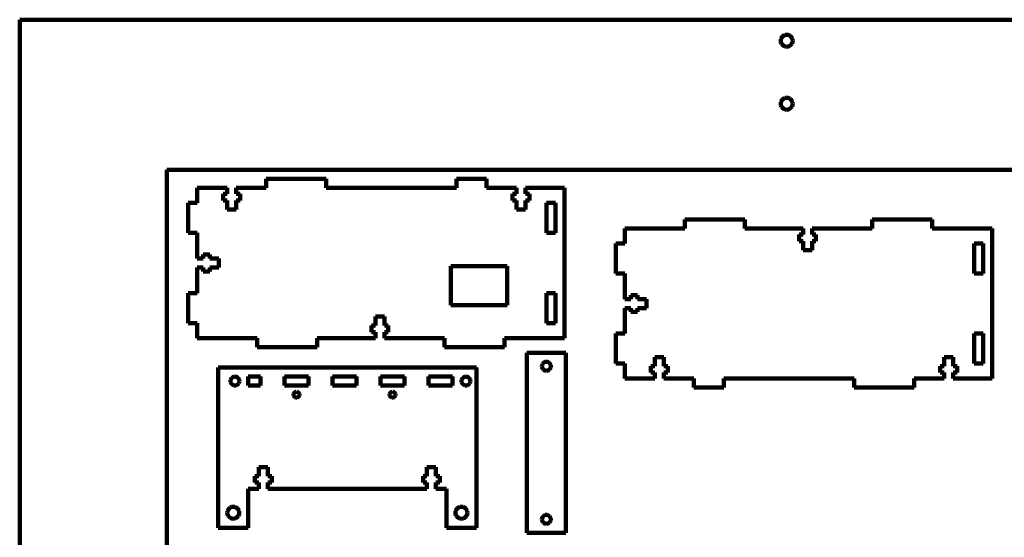
# Model space of a CAD drawing. Units: millimetres. Extents: x -1042 to 924, y -539 to 481.
# Drawn here: x -1042 to -714, y -58 to 115 of the extents above; entities that cross this region are included whole.
import ezdxf

# ---------------------------------------------------------------- set-up
doc = ezdxf.new("R2010")
doc.units = ezdxf.units.MM
doc.header["$MEASUREMENT"] = 0
doc.layers.add('Layer 1', color=7, linetype='Continuous')

msp = doc.modelspace()

# ---------------------------------------------------------------- linework, layer by layer
at = {"layer": 'Layer 1', "color": 5, "lineweight": 100}
for points in [[(-550.3692, 114.6173), (-550.3692, 114.6173), (-1042.3692, 114.6173), (-1042.3692, 114.6173)], [(-1042.3692, 114.6173), (-1042.3692, 114.6173), (-1042.3692, -235.3827), (-1042.3692, -235.3827)], [(-788.8011, 108.135), (-788.8011, 108.135), (-788.6013, 108.6173), (-788.6013, 108.6173)], [(-788.6013, 108.6173), (-788.6013, 108.6173), (-788.2834, 109.0315), (-788.2834, 109.0315)], [(-788.2834, 109.0315), (-788.2834, 109.0315), (-787.8692, 109.3494), (-787.8692, 109.3494)], [(-787.8692, 109.3494), (-787.8692, 109.3494), (-787.3868, 109.5492), (-787.3868, 109.5492)], [(-787.3868, 109.5492), (-787.3868, 109.5492), (-786.8692, 109.6173), (-786.8692, 109.6173)], [(-786.8692, 109.6173), (-786.8692, 109.6173), (-786.3516, 109.5492), (-786.3516, 109.5492)], [(-786.3516, 109.5492), (-786.3516, 109.5492), (-785.8692, 109.3494), (-785.8692, 109.3494)], [(-785.8692, 109.3494), (-785.8692, 109.3494), (-785.455, 109.0315), (-785.455, 109.0315)], [(-785.455, 109.0315), (-785.455, 109.0315), (-785.1371, 108.6173), (-785.1371, 108.6173)], [(-785.1371, 108.6173), (-785.1371, 108.6173), (-784.9373, 108.135), (-784.9373, 108.135)], [(-788.8692, 107.6173), (-788.8692, 107.6173), (-788.8011, 108.135), (-788.8011, 108.135)], [(-788.8011, 107.0997), (-788.8011, 107.0997), (-788.8692, 107.6173), (-788.8692, 107.6173)], [(-788.6013, 106.6173), (-788.6013, 106.6173), (-788.8011, 107.0997), (-788.8011, 107.0997)], [(-788.2834, 106.2031), (-788.2834, 106.2031), (-788.6013, 106.6173), (-788.6013, 106.6173)], [(-787.8692, 105.8853), (-787.8692, 105.8853), (-788.2834, 106.2031), (-788.2834, 106.2031)], [(-787.3868, 105.6855), (-787.3868, 105.6855), (-787.8692, 105.8853), (-787.8692, 105.8853)], [(-786.8692, 105.6173), (-786.8692, 105.6173), (-787.3868, 105.6855), (-787.3868, 105.6855)], [(-786.3516, 105.6855), (-786.3516, 105.6855), (-786.8692, 105.6173), (-786.8692, 105.6173)], [(-785.8692, 105.8853), (-785.8692, 105.8853), (-786.3516, 105.6855), (-786.3516, 105.6855)], [(-785.455, 106.2031), (-785.455, 106.2031), (-785.8692, 105.8853), (-785.8692, 105.8853)], [(-785.1371, 106.6173), (-785.1371, 106.6173), (-785.455, 106.2031), (-785.455, 106.2031)], [(-784.9373, 107.0997), (-784.9373, 107.0997), (-785.1371, 106.6173), (-785.1371, 106.6173)], [(-784.9373, 108.135), (-784.9373, 108.135), (-784.8692, 107.6173), (-784.8692, 107.6173)], [(-784.8692, 107.6173), (-784.8692, 107.6173), (-784.9373, 107.0997), (-784.9373, 107.0997)], [(-787.3868, 88.5492), (-787.3868, 88.5492), (-786.8692, 88.6173), (-786.8692, 88.6173)], [(-786.8692, 88.6173), (-786.8692, 88.6173), (-786.3516, 88.5492), (-786.3516, 88.5492)], [(-788.8692, 86.6173), (-788.8692, 86.6173), (-788.8011, 87.135), (-788.8011, 87.135)], [(-788.8011, 86.0997), (-788.8011, 86.0997), (-788.8692, 86.6173), (-788.8692, 86.6173)], [(-788.8011, 87.135), (-788.8011, 87.135), (-788.6013, 87.6173), (-788.6013, 87.6173)], [(-788.6013, 85.6173), (-788.6013, 85.6173), (-788.8011, 86.0997), (-788.8011, 86.0997)], [(-788.6013, 87.6173), (-788.6013, 87.6173), (-788.2834, 88.0315), (-788.2834, 88.0315)], [(-788.2834, 85.2031), (-788.2834, 85.2031), (-788.6013, 85.6173), (-788.6013, 85.6173)], [(-788.2834, 88.0315), (-788.2834, 88.0315), (-787.8692, 88.3494), (-787.8692, 88.3494)], [(-787.8692, 88.3494), (-787.8692, 88.3494), (-787.3868, 88.5492), (-787.3868, 88.5492)], [(-786.3516, 88.5492), (-786.3516, 88.5492), (-785.8692, 88.3494), (-785.8692, 88.3494)], [(-785.8692, 88.3494), (-785.8692, 88.3494), (-785.455, 88.0315), (-785.455, 88.0315)], [(-785.455, 88.0315), (-785.455, 88.0315), (-785.1371, 87.6173), (-785.1371, 87.6173)], [(-785.1371, 85.6173), (-785.1371, 85.6173), (-785.455, 85.2031), (-785.455, 85.2031)], [(-785.1371, 87.6173), (-785.1371, 87.6173), (-784.9373, 87.135), (-784.9373, 87.135)], [(-784.9373, 86.0997), (-784.9373, 86.0997), (-785.1371, 85.6173), (-785.1371, 85.6173)], [(-784.9373, 87.135), (-784.9373, 87.135), (-784.8692, 86.6173), (-784.8692, 86.6173)], [(-784.8692, 86.6173), (-784.8692, 86.6173), (-784.9373, 86.0997), (-784.9373, 86.0997)], [(-787.8692, 84.8853), (-787.8692, 84.8853), (-788.2834, 85.2031), (-788.2834, 85.2031)], [(-787.3868, 84.6855), (-787.3868, 84.6855), (-787.8692, 84.8853), (-787.8692, 84.8853)], [(-786.8692, 84.6173), (-786.8692, 84.6173), (-787.3868, 84.6855), (-787.3868, 84.6855)], [(-786.3516, 84.6855), (-786.3516, 84.6855), (-786.8692, 84.6173), (-786.8692, 84.6173)], [(-785.8692, 84.8853), (-785.8692, 84.8853), (-786.3516, 84.6855), (-786.3516, 84.6855)], [(-785.455, 85.2031), (-785.455, 85.2031), (-785.8692, 84.8853), (-785.8692, 84.8853)], [(-993.3692, -185.3827), (-993.3692, -185.3827), (-993.3692, 64.6173), (-993.3692, 64.6173)], [(-993.3692, 64.6173), (-993.3692, 64.6173), (-599.3692, 64.6173), (-599.3692, 64.6173)], [(-940.2329, 61.5511), (-940.2329, 61.5511), (-960.2329, 61.5511), (-960.2329, 61.5511)], [(-960.2329, 61.5511), (-960.2329, 61.5511), (-960.2329, 58.5511), (-960.2329, 58.5511)], [(-940.2329, 58.5511), (-940.2329, 58.5511), (-940.2329, 61.5511), (-940.2329, 61.5511)], [(-886.8829, 61.5511), (-886.8829, 61.5511), (-896.8829, 61.5511), (-896.8829, 61.5511)], [(-896.8829, 61.5511), (-896.8829, 61.5511), (-896.8829, 58.5511), (-896.8829, 58.5511)], [(-886.8829, 58.5511), (-886.8829, 58.5511), (-886.8829, 61.5511), (-886.8829, 61.5511)], [(-973.2329, 58.5511), (-973.2329, 58.5511), (-983.2329, 58.5511), (-983.2329, 58.5511)], [(-983.2329, 58.5511), (-983.2329, 58.5511), (-983.2329, 53.5511), (-983.2329, 53.5511)], [(-974.5329, 54.3511), (-974.5329, 54.3511), (-974.5329, 56.5511), (-974.5329, 56.5511)], [(-974.5329, 56.5511), (-974.5329, 56.5511), (-973.2329, 56.5511), (-973.2329, 56.5511)], [(-973.2329, 56.5511), (-973.2329, 56.5511), (-973.2329, 58.5511), (-973.2329, 58.5511)], [(-960.2329, 58.5511), (-960.2329, 58.5511), (-970.2329, 58.5511), (-970.2329, 58.5511)], [(-970.2329, 58.5511), (-970.2329, 58.5511), (-970.2329, 56.5511), (-970.2329, 56.5511)], [(-970.2329, 56.5511), (-970.2329, 56.5511), (-968.9329, 56.5511), (-968.9329, 56.5511)], [(-968.9329, 56.5511), (-968.9329, 56.5511), (-968.9329, 54.3511), (-968.9329, 54.3511)], [(-896.8829, 58.5511), (-896.8829, 58.5511), (-940.2329, 58.5511), (-940.2329, 58.5511)], [(-876.8829, 58.5511), (-876.8829, 58.5511), (-886.8829, 58.5511), (-886.8829, 58.5511)], [(-878.1829, 54.3511), (-878.1829, 54.3511), (-878.1829, 56.5511), (-878.1829, 56.5511)], [(-878.1829, 56.5511), (-878.1829, 56.5511), (-876.8829, 56.5511), (-876.8829, 56.5511)], [(-876.8829, 56.5511), (-876.8829, 56.5511), (-876.8829, 58.5511), (-876.8829, 58.5511)], [(-860.8829, 58.5511), (-860.8829, 58.5511), (-873.8829, 58.5511), (-873.8829, 58.5511)], [(-873.8829, 58.5511), (-873.8829, 58.5511), (-873.8829, 56.5511), (-873.8829, 56.5511)], [(-873.8829, 56.5511), (-873.8829, 56.5511), (-872.5829, 56.5511), (-872.5829, 56.5511)], [(-872.5829, 56.5511), (-872.5829, 56.5511), (-872.5829, 54.3511), (-872.5829, 54.3511)], [(-860.8829, 8.5511), (-860.8829, 8.5511), (-860.8829, 58.5511), (-860.8829, 58.5511)], [(-983.2329, 53.5511), (-983.2329, 53.5511), (-986.2329, 53.5511), (-986.2329, 53.5511)], [(-986.2329, 53.5511), (-986.2329, 53.5511), (-986.2329, 43.5511), (-986.2329, 43.5511)], [(-973.2329, 54.3511), (-973.2329, 54.3511), (-974.5329, 54.3511), (-974.5329, 54.3511)], [(-973.2329, 51.3511), (-973.2329, 51.3511), (-973.2329, 54.3511), (-973.2329, 54.3511)], [(-968.9329, 54.3511), (-968.9329, 54.3511), (-970.2329, 54.3511), (-970.2329, 54.3511)], [(-970.2329, 54.3511), (-970.2329, 54.3511), (-970.2329, 51.3511), (-970.2329, 51.3511)], [(-876.8829, 54.3511), (-876.8829, 54.3511), (-878.1829, 54.3511), (-878.1829, 54.3511)], [(-876.8829, 51.3511), (-876.8829, 51.3511), (-876.8829, 54.3511), (-876.8829, 54.3511)], [(-872.5829, 54.3511), (-872.5829, 54.3511), (-873.8829, 54.3511), (-873.8829, 54.3511)], [(-873.8829, 54.3511), (-873.8829, 54.3511), (-873.8829, 51.3511), (-873.8829, 51.3511)], [(-866.8829, 43.5511), (-866.8829, 43.5511), (-866.8829, 53.5511), (-866.8829, 53.5511)], [(-866.8829, 53.5511), (-866.8829, 53.5511), (-863.8829, 53.5511), (-863.8829, 53.5511)], [(-863.8829, 53.5511), (-863.8829, 53.5511), (-863.8829, 43.5511), (-863.8829, 43.5511)], [(-970.2329, 51.3511), (-970.2329, 51.3511), (-973.2329, 51.3511), (-973.2329, 51.3511)], [(-873.8829, 51.3511), (-873.8829, 51.3511), (-876.8829, 51.3511), (-876.8829, 51.3511)], [(-800.7779, 48.0303), (-800.7779, 48.0303), (-820.7779, 48.0303), (-820.7779, 48.0303)], [(-820.7779, 48.0303), (-820.7779, 48.0303), (-820.7779, 45.0303), (-820.7779, 45.0303)], [(-800.7779, 45.0303), (-800.7779, 45.0303), (-800.7779, 48.0303), (-800.7779, 48.0303)], [(-738.4279, 48.0303), (-738.4279, 48.0303), (-758.4279, 48.0303), (-758.4279, 48.0303)], [(-758.4279, 48.0303), (-758.4279, 48.0303), (-758.4279, 45.0303), (-758.4279, 45.0303)], [(-738.4279, 45.0303), (-738.4279, 45.0303), (-738.4279, 48.0303), (-738.4279, 48.0303)], [(-986.2329, 43.5511), (-986.2329, 43.5511), (-983.2329, 43.5511), (-983.2329, 43.5511)], [(-983.2329, 43.5511), (-983.2329, 43.5511), (-983.2329, 35.0511), (-983.2329, 35.0511)], [(-863.8829, 43.5511), (-863.8829, 43.5511), (-866.8829, 43.5511), (-866.8829, 43.5511)], [(-820.7779, 45.0303), (-820.7779, 45.0303), (-840.7779, 45.0303), (-840.7779, 45.0303)], [(-840.7779, 45.0303), (-840.7779, 45.0303), (-840.7779, 40.0303), (-840.7779, 40.0303)], [(-781.4279, 45.0303), (-781.4279, 45.0303), (-800.7779, 45.0303), (-800.7779, 45.0303)], [(-782.7279, 40.8303), (-782.7279, 40.8303), (-782.7279, 43.0303), (-782.7279, 43.0303)], [(-782.7279, 43.0303), (-782.7279, 43.0303), (-781.4279, 43.0303), (-781.4279, 43.0303)], [(-781.4279, 43.0303), (-781.4279, 43.0303), (-781.4279, 45.0303), (-781.4279, 45.0303)], [(-758.4279, 45.0303), (-758.4279, 45.0303), (-778.4279, 45.0303), (-778.4279, 45.0303)], [(-778.4279, 45.0303), (-778.4279, 45.0303), (-778.4279, 43.0303), (-778.4279, 43.0303)], [(-778.4279, 43.0303), (-778.4279, 43.0303), (-777.1279, 43.0303), (-777.1279, 43.0303)], [(-777.1279, 43.0303), (-777.1279, 43.0303), (-777.1279, 40.8303), (-777.1279, 40.8303)], [(-718.4279, 45.0303), (-718.4279, 45.0303), (-738.4279, 45.0303), (-738.4279, 45.0303)], [(-718.4279, -4.9697), (-718.4279, -4.9697), (-718.4279, 45.0303), (-718.4279, 45.0303)], [(-840.7779, 40.0303), (-840.7779, 40.0303), (-843.7779, 40.0303), (-843.7779, 40.0303)], [(-843.7779, 40.0303), (-843.7779, 40.0303), (-843.7779, 30.0303), (-843.7779, 30.0303)], [(-781.4279, 40.8303), (-781.4279, 40.8303), (-782.7279, 40.8303), (-782.7279, 40.8303)], [(-781.4279, 37.8303), (-781.4279, 37.8303), (-781.4279, 40.8303), (-781.4279, 40.8303)], [(-777.1279, 40.8303), (-777.1279, 40.8303), (-778.4279, 40.8303), (-778.4279, 40.8303)], [(-778.4279, 40.8303), (-778.4279, 40.8303), (-778.4279, 37.8303), (-778.4279, 37.8303)], [(-724.4279, 30.0303), (-724.4279, 30.0303), (-724.4279, 40.0303), (-724.4279, 40.0303)], [(-724.4279, 40.0303), (-724.4279, 40.0303), (-721.4279, 40.0303), (-721.4279, 40.0303)], [(-721.4279, 40.0303), (-721.4279, 40.0303), (-721.4279, 30.0303), (-721.4279, 30.0303)], [(-981.2329, 35.0511), (-981.2329, 35.0511), (-981.2329, 36.3511), (-981.2329, 36.3511)], [(-981.2329, 36.3511), (-981.2329, 36.3511), (-979.0329, 36.3511), (-979.0329, 36.3511)], [(-979.0329, 36.3511), (-979.0329, 36.3511), (-979.0329, 35.0511), (-979.0329, 35.0511)], [(-778.4279, 37.8303), (-778.4279, 37.8303), (-781.4279, 37.8303), (-781.4279, 37.8303)], [(-983.2329, 35.0511), (-983.2329, 35.0511), (-981.2329, 35.0511), (-981.2329, 35.0511)], [(-979.0329, 35.0511), (-979.0329, 35.0511), (-976.0329, 35.0511), (-976.0329, 35.0511)], [(-976.0329, 35.0511), (-976.0329, 35.0511), (-976.0329, 32.0511), (-976.0329, 32.0511)], [(-981.2329, 32.0511), (-981.2329, 32.0511), (-983.2329, 32.0511), (-983.2329, 32.0511)], [(-983.2329, 32.0511), (-983.2329, 32.0511), (-983.2329, 23.5511), (-983.2329, 23.5511)], [(-981.2329, 30.7511), (-981.2329, 30.7511), (-981.2329, 32.0511), (-981.2329, 32.0511)], [(-979.0329, 30.7511), (-979.0329, 30.7511), (-981.2329, 30.7511), (-981.2329, 30.7511)], [(-976.0329, 32.0511), (-976.0329, 32.0511), (-979.0329, 32.0511), (-979.0329, 32.0511)], [(-979.0329, 32.0511), (-979.0329, 32.0511), (-979.0329, 30.7511), (-979.0329, 30.7511)], [(-898.7829, 32.5511), (-898.7829, 32.5511), (-879.9829, 32.5511), (-879.9829, 32.5511)], [(-898.7829, 19.5511), (-898.7829, 19.5511), (-898.7829, 32.5511), (-898.7829, 32.5511)], [(-879.9829, 32.5511), (-879.9829, 32.5511), (-879.9829, 19.5511), (-879.9829, 19.5511)], [(-843.7779, 30.0303), (-843.7779, 30.0303), (-840.7779, 30.0303), (-840.7779, 30.0303)], [(-840.7779, 30.0303), (-840.7779, 30.0303), (-840.7779, 21.5303), (-840.7779, 21.5303)], [(-721.4279, 30.0303), (-721.4279, 30.0303), (-724.4279, 30.0303), (-724.4279, 30.0303)], [(-983.2329, 23.5511), (-983.2329, 23.5511), (-986.2329, 23.5511), (-986.2329, 23.5511)], [(-986.2329, 23.5511), (-986.2329, 23.5511), (-986.2329, 13.5511), (-986.2329, 13.5511)], [(-866.8829, 13.5511), (-866.8829, 13.5511), (-866.8829, 23.5511), (-866.8829, 23.5511)], [(-866.8829, 23.5511), (-866.8829, 23.5511), (-863.8829, 23.5511), (-863.8829, 23.5511)], [(-863.8829, 23.5511), (-863.8829, 23.5511), (-863.8829, 13.5511), (-863.8829, 13.5511)], [(-840.7779, 21.5303), (-840.7779, 21.5303), (-838.7779, 21.5303), (-838.7779, 21.5303)], [(-838.7779, 21.5303), (-838.7779, 21.5303), (-838.7779, 22.8303), (-838.7779, 22.8303)], [(-838.7779, 22.8303), (-838.7779, 22.8303), (-836.5779, 22.8303), (-836.5779, 22.8303)], [(-836.5779, 22.8303), (-836.5779, 22.8303), (-836.5779, 21.5303), (-836.5779, 21.5303)], [(-836.5779, 21.5303), (-836.5779, 21.5303), (-833.5779, 21.5303), (-833.5779, 21.5303)], [(-833.5779, 21.5303), (-833.5779, 21.5303), (-833.5779, 18.5303), (-833.5779, 18.5303)], [(-879.9829, 19.5511), (-879.9829, 19.5511), (-898.7829, 19.5511), (-898.7829, 19.5511)], [(-838.7779, 18.5303), (-838.7779, 18.5303), (-840.7779, 18.5303), (-840.7779, 18.5303)], [(-840.7779, 18.5303), (-840.7779, 18.5303), (-840.7779, 10.0303), (-840.7779, 10.0303)], [(-838.7779, 17.2303), (-838.7779, 17.2303), (-838.7779, 18.5303), (-838.7779, 18.5303)], [(-836.5779, 17.2303), (-836.5779, 17.2303), (-838.7779, 17.2303), (-838.7779, 17.2303)], [(-833.5779, 18.5303), (-833.5779, 18.5303), (-836.5779, 18.5303), (-836.5779, 18.5303)], [(-836.5779, 18.5303), (-836.5779, 18.5303), (-836.5779, 17.2303), (-836.5779, 17.2303)], [(-986.2329, 13.5511), (-986.2329, 13.5511), (-983.2329, 13.5511), (-983.2329, 13.5511)], [(-983.2329, 13.5511), (-983.2329, 13.5511), (-983.2329, 8.5511), (-983.2329, 8.5511)], [(-923.8829, 12.7511), (-923.8829, 12.7511), (-923.8829, 15.7511), (-923.8829, 15.7511)], [(-923.8829, 15.7511), (-923.8829, 15.7511), (-920.8829, 15.7511), (-920.8829, 15.7511)], [(-920.8829, 15.7511), (-920.8829, 15.7511), (-920.8829, 12.7511), (-920.8829, 12.7511)], [(-863.8829, 13.5511), (-863.8829, 13.5511), (-866.8829, 13.5511), (-866.8829, 13.5511)], [(-925.1829, 10.5511), (-925.1829, 10.5511), (-925.1829, 12.7511), (-925.1829, 12.7511)], [(-925.1829, 12.7511), (-925.1829, 12.7511), (-923.8829, 12.7511), (-923.8829, 12.7511)], [(-923.8829, 10.5511), (-923.8829, 10.5511), (-925.1829, 10.5511), (-925.1829, 10.5511)], [(-923.8829, 8.5511), (-923.8829, 8.5511), (-923.8829, 10.5511), (-923.8829, 10.5511)], [(-920.8829, 12.7511), (-920.8829, 12.7511), (-919.5829, 12.7511), (-919.5829, 12.7511)], [(-919.5829, 10.5511), (-919.5829, 10.5511), (-920.8829, 10.5511), (-920.8829, 10.5511)], [(-920.8829, 10.5511), (-920.8829, 10.5511), (-920.8829, 8.5511), (-920.8829, 8.5511)], [(-919.5829, 12.7511), (-919.5829, 12.7511), (-919.5829, 10.5511), (-919.5829, 10.5511)], [(-840.7779, 10.0303), (-840.7779, 10.0303), (-843.7779, 10.0303), (-843.7779, 10.0303)], [(-843.7779, 10.0303), (-843.7779, 10.0303), (-843.7779, 0.0303), (-843.7779, 0.0303)], [(-724.4279, 10.0303), (-724.4279, 10.0303), (-721.4279, 10.0303), (-721.4279, 10.0303)], [(-724.4279, 0.0303), (-724.4279, 0.0303), (-724.4279, 10.0303), (-724.4279, 10.0303)], [(-721.4279, 10.0303), (-721.4279, 10.0303), (-721.4279, 0.0303), (-721.4279, 0.0303)], [(-983.2329, 8.5511), (-983.2329, 8.5511), (-963.2329, 8.5511), (-963.2329, 8.5511)], [(-963.2329, 8.5511), (-963.2329, 8.5511), (-963.2329, 5.5511), (-963.2329, 5.5511)], [(-943.2329, 5.5511), (-943.2329, 5.5511), (-943.2329, 8.5511), (-943.2329, 8.5511)], [(-943.2329, 8.5511), (-943.2329, 8.5511), (-923.8829, 8.5511), (-923.8829, 8.5511)], [(-920.8829, 8.5511), (-920.8829, 8.5511), (-900.8829, 8.5511), (-900.8829, 8.5511)], [(-900.8829, 8.5511), (-900.8829, 8.5511), (-900.8829, 5.5511), (-900.8829, 5.5511)], [(-880.8829, 5.5511), (-880.8829, 5.5511), (-880.8829, 8.5511), (-880.8829, 8.5511)], [(-880.8829, 8.5511), (-880.8829, 8.5511), (-860.8829, 8.5511), (-860.8829, 8.5511)], [(-963.2329, 5.5511), (-963.2329, 5.5511), (-943.2329, 5.5511), (-943.2329, 5.5511)], [(-900.8829, 5.5511), (-900.8829, 5.5511), (-880.8829, 5.5511), (-880.8829, 5.5511)], [(-873.4174, 3.6584), (-873.4174, 3.6584), (-873.4174, -56.3416), (-873.4174, -56.3416)], [(-860.4174, 3.6584), (-860.4174, 3.6584), (-873.4174, 3.6584), (-873.4174, 3.6584)], [(-860.4174, -56.3416), (-860.4174, -56.3416), (-860.4174, 3.6584), (-860.4174, 3.6584)], [(-868.2164, -0.0916), (-868.2164, -0.0916), (-867.9781, 0.2191), (-867.9781, 0.2191)], [(-867.9781, 0.2191), (-867.9781, 0.2191), (-867.6674, 0.4574), (-867.6674, 0.4574)], [(-867.6674, 0.4574), (-867.6674, 0.4574), (-867.3056, 0.6073), (-867.3056, 0.6073)], [(-867.3056, 0.6073), (-867.3056, 0.6073), (-866.9174, 0.6584), (-866.9174, 0.6584)], [(-866.9174, 0.6584), (-866.9174, 0.6584), (-866.5292, 0.6073), (-866.5292, 0.6073)], [(-866.5292, 0.6073), (-866.5292, 0.6073), (-866.1674, 0.4574), (-866.1674, 0.4574)], [(-866.1674, 0.4574), (-866.1674, 0.4574), (-865.8567, 0.2191), (-865.8567, 0.2191)], [(-865.8567, 0.2191), (-865.8567, 0.2191), (-865.6184, -0.0916), (-865.6184, -0.0916)], [(-843.7779, 0.0303), (-843.7779, 0.0303), (-840.7779, 0.0303), (-840.7779, 0.0303)], [(-840.7779, 0.0303), (-840.7779, 0.0303), (-840.7779, -4.9697), (-840.7779, -4.9697)], [(-830.7779, -0.7697), (-830.7779, -0.7697), (-830.7779, 2.2303), (-830.7779, 2.2303)], [(-830.7779, 2.2303), (-830.7779, 2.2303), (-827.7779, 2.2303), (-827.7779, 2.2303)], [(-827.7779, 2.2303), (-827.7779, 2.2303), (-827.7779, -0.7697), (-827.7779, -0.7697)], [(-734.4279, -0.7697), (-734.4279, -0.7697), (-734.4279, 2.2303), (-734.4279, 2.2303)], [(-734.4279, 2.2303), (-734.4279, 2.2303), (-731.4279, 2.2303), (-731.4279, 2.2303)], [(-731.4279, 2.2303), (-731.4279, 2.2303), (-731.4279, -0.7697), (-731.4279, -0.7697)], [(-721.4279, 0.0303), (-721.4279, 0.0303), (-724.4279, 0.0303), (-724.4279, 0.0303)], [(-890.2057, -1.296), (-890.2057, -1.296), (-976.2057, -1.296), (-976.2057, -1.296)], [(-976.2057, -1.296), (-976.2057, -1.296), (-976.2057, -54.6364), (-976.2057, -54.6364)], [(-890.2057, -54.6364), (-890.2057, -54.6364), (-890.2057, -1.296), (-890.2057, -1.296)], [(-868.4174, -0.8416), (-868.4174, -0.8416), (-868.3663, -0.4534), (-868.3663, -0.4534)], [(-868.3663, -1.2299), (-868.3663, -1.2299), (-868.4174, -0.8416), (-868.4174, -0.8416)], [(-868.3663, -0.4534), (-868.3663, -0.4534), (-868.2164, -0.0916), (-868.2164, -0.0916)], [(-868.2164, -1.5916), (-868.2164, -1.5916), (-868.3663, -1.2299), (-868.3663, -1.2299)], [(-867.9781, -1.9022), (-867.9781, -1.9022), (-868.2164, -1.5916), (-868.2164, -1.5916)], [(-867.6674, -2.1406), (-867.6674, -2.1406), (-867.9781, -1.9022), (-867.9781, -1.9022)], [(-867.3056, -2.2905), (-867.3056, -2.2905), (-867.6674, -2.1406), (-867.6674, -2.1406)], [(-866.9174, -2.3416), (-866.9174, -2.3416), (-867.3056, -2.2905), (-867.3056, -2.2905)], [(-866.5292, -2.2905), (-866.5292, -2.2905), (-866.9174, -2.3416), (-866.9174, -2.3416)], [(-866.1674, -2.1406), (-866.1674, -2.1406), (-866.5292, -2.2905), (-866.5292, -2.2905)], [(-865.8567, -1.9022), (-865.8567, -1.9022), (-866.1674, -2.1406), (-866.1674, -2.1406)], [(-865.6184, -1.5916), (-865.6184, -1.5916), (-865.8567, -1.9022), (-865.8567, -1.9022)], [(-865.6184, -0.0916), (-865.6184, -0.0916), (-865.4685, -0.4534), (-865.4685, -0.4534)], [(-865.4685, -1.2299), (-865.4685, -1.2299), (-865.6184, -1.5916), (-865.6184, -1.5916)], [(-865.4685, -0.4534), (-865.4685, -0.4534), (-865.4174, -0.8416), (-865.4174, -0.8416)], [(-865.4174, -0.8416), (-865.4174, -0.8416), (-865.4685, -1.2299), (-865.4685, -1.2299)], [(-832.0779, -2.9697), (-832.0779, -2.9697), (-832.0779, -0.7697), (-832.0779, -0.7697)], [(-832.0779, -0.7697), (-832.0779, -0.7697), (-830.7779, -0.7697), (-830.7779, -0.7697)], [(-830.7779, -2.9697), (-830.7779, -2.9697), (-832.0779, -2.9697), (-832.0779, -2.9697)], [(-830.7779, -4.9697), (-830.7779, -4.9697), (-830.7779, -2.9697), (-830.7779, -2.9697)], [(-827.7779, -0.7697), (-827.7779, -0.7697), (-826.4779, -0.7697), (-826.4779, -0.7697)], [(-826.4779, -2.9697), (-826.4779, -2.9697), (-827.7779, -2.9697), (-827.7779, -2.9697)], [(-827.7779, -2.9697), (-827.7779, -2.9697), (-827.7779, -4.9697), (-827.7779, -4.9697)], [(-826.4779, -0.7697), (-826.4779, -0.7697), (-826.4779, -2.9697), (-826.4779, -2.9697)], [(-735.7279, -2.9697), (-735.7279, -2.9697), (-735.7279, -0.7697), (-735.7279, -0.7697)], [(-735.7279, -0.7697), (-735.7279, -0.7697), (-734.4279, -0.7697), (-734.4279, -0.7697)], [(-734.4279, -2.9697), (-734.4279, -2.9697), (-735.7279, -2.9697), (-735.7279, -2.9697)], [(-734.4279, -4.9697), (-734.4279, -4.9697), (-734.4279, -2.9697), (-734.4279, -2.9697)], [(-731.4279, -0.7697), (-731.4279, -0.7697), (-730.1279, -0.7697), (-730.1279, -0.7697)], [(-730.1279, -2.9697), (-730.1279, -2.9697), (-731.4279, -2.9697), (-731.4279, -2.9697)], [(-731.4279, -2.9697), (-731.4279, -2.9697), (-731.4279, -4.9697), (-731.4279, -4.9697)], [(-730.1279, -0.7697), (-730.1279, -0.7697), (-730.1279, -2.9697), (-730.1279, -2.9697)], [(-972.1703, -5.796), (-972.1703, -5.796), (-972.1192, -5.4077), (-972.1192, -5.4077)], [(-972.1192, -6.1842), (-972.1192, -6.1842), (-972.1703, -5.796), (-972.1703, -5.796)], [(-972.1192, -5.4077), (-972.1192, -5.4077), (-971.9693, -5.046), (-971.9693, -5.046)], [(-971.9693, -6.546), (-971.9693, -6.546), (-972.1192, -6.1842), (-972.1192, -6.1842)], [(-971.9693, -5.046), (-971.9693, -5.046), (-971.7309, -4.7354), (-971.7309, -4.7354)], [(-971.7309, -6.8567), (-971.7309, -6.8567), (-971.9693, -6.546), (-971.9693, -6.546)], [(-971.7309, -4.7354), (-971.7309, -4.7354), (-971.4203, -4.4969), (-971.4203, -4.4969)], [(-971.4203, -4.4969), (-971.4203, -4.4969), (-971.0585, -4.347), (-971.0585, -4.347)], [(-971.0585, -4.347), (-971.0585, -4.347), (-970.6703, -4.296), (-970.6703, -4.296)], [(-970.6703, -4.296), (-970.6703, -4.296), (-970.282, -4.347), (-970.282, -4.347)], [(-970.282, -4.347), (-970.282, -4.347), (-969.9203, -4.4969), (-969.9203, -4.4969)], [(-969.9203, -4.4969), (-969.9203, -4.4969), (-969.6096, -4.7354), (-969.6096, -4.7354)], [(-969.6096, -4.7354), (-969.6096, -4.7354), (-969.3712, -5.046), (-969.3712, -5.046)], [(-969.3712, -6.546), (-969.3712, -6.546), (-969.6096, -6.8567), (-969.6096, -6.8567)], [(-969.3712, -5.046), (-969.3712, -5.046), (-969.2214, -5.4077), (-969.2214, -5.4077)], [(-969.2214, -6.1842), (-969.2214, -6.1842), (-969.3712, -6.546), (-969.3712, -6.546)], [(-969.2214, -5.4077), (-969.2214, -5.4077), (-969.1703, -5.796), (-969.1703, -5.796)], [(-969.1703, -5.796), (-969.1703, -5.796), (-969.2214, -6.1842), (-969.2214, -6.1842)], [(-966.2849, -4.296), (-966.2849, -4.296), (-962.1703, -4.296), (-962.1703, -4.296)], [(-966.2849, -7.296), (-966.2849, -7.296), (-966.2849, -4.296), (-966.2849, -4.296)], [(-962.1703, -4.296), (-962.1703, -4.296), (-962.1703, -7.296), (-962.1703, -7.296)], [(-954.1703, -7.296), (-954.1703, -7.296), (-954.1703, -4.296), (-954.1703, -4.296)], [(-954.1703, -4.296), (-954.1703, -4.296), (-946.1703, -4.296), (-946.1703, -4.296)], [(-946.1703, -4.296), (-946.1703, -4.296), (-946.1703, -7.296), (-946.1703, -7.296)], [(-938.1703, -4.296), (-938.1703, -4.296), (-930.1703, -4.296), (-930.1703, -4.296)], [(-938.1703, -7.296), (-938.1703, -7.296), (-938.1703, -4.296), (-938.1703, -4.296)], [(-930.1703, -4.296), (-930.1703, -4.296), (-930.1703, -7.296), (-930.1703, -7.296)], [(-922.1703, -7.296), (-922.1703, -7.296), (-922.1703, -4.296), (-922.1703, -4.296)], [(-922.1703, -4.296), (-922.1703, -4.296), (-914.1703, -4.296), (-914.1703, -4.296)], [(-914.1703, -4.296), (-914.1703, -4.296), (-914.1703, -7.296), (-914.1703, -7.296)], [(-906.1703, -7.296), (-906.1703, -7.296), (-906.1703, -4.296), (-906.1703, -4.296)], [(-906.1703, -4.296), (-906.1703, -4.296), (-898.1703, -4.296), (-898.1703, -4.296)], [(-898.1703, -4.296), (-898.1703, -4.296), (-898.1703, -7.296), (-898.1703, -7.296)], [(-895.2057, -5.796), (-895.2057, -5.796), (-895.1546, -5.4077), (-895.1546, -5.4077)], [(-895.1546, -6.1842), (-895.1546, -6.1842), (-895.2057, -5.796), (-895.2057, -5.796)], [(-895.1546, -5.4077), (-895.1546, -5.4077), (-895.0047, -5.046), (-895.0047, -5.046)], [(-895.0047, -6.546), (-895.0047, -6.546), (-895.1546, -6.1842), (-895.1546, -6.1842)], [(-895.0047, -5.046), (-895.0047, -5.046), (-894.7664, -4.7354), (-894.7664, -4.7354)], [(-894.7664, -6.8567), (-894.7664, -6.8567), (-895.0047, -6.546), (-895.0047, -6.546)], [(-894.7664, -4.7354), (-894.7664, -4.7354), (-894.4557, -4.4969), (-894.4557, -4.4969)], [(-894.4557, -4.4969), (-894.4557, -4.4969), (-894.0939, -4.347), (-894.0939, -4.347)], [(-894.0939, -4.347), (-894.0939, -4.347), (-893.7057, -4.296), (-893.7057, -4.296)], [(-893.7057, -4.296), (-893.7057, -4.296), (-893.3175, -4.347), (-893.3175, -4.347)], [(-893.3175, -4.347), (-893.3175, -4.347), (-892.9557, -4.4969), (-892.9557, -4.4969)], [(-892.9557, -4.4969), (-892.9557, -4.4969), (-892.645, -4.7354), (-892.645, -4.7354)], [(-892.645, -4.7354), (-892.645, -4.7354), (-892.4067, -5.046), (-892.4067, -5.046)], [(-892.4067, -6.546), (-892.4067, -6.546), (-892.645, -6.8567), (-892.645, -6.8567)], [(-892.4067, -5.046), (-892.4067, -5.046), (-892.2568, -5.4077), (-892.2568, -5.4077)], [(-892.2568, -6.1842), (-892.2568, -6.1842), (-892.4067, -6.546), (-892.4067, -6.546)], [(-892.2568, -5.4077), (-892.2568, -5.4077), (-892.2057, -5.796), (-892.2057, -5.796)], [(-892.2057, -5.796), (-892.2057, -5.796), (-892.2568, -6.1842), (-892.2568, -6.1842)], [(-840.7779, -4.9697), (-840.7779, -4.9697), (-830.7779, -4.9697), (-830.7779, -4.9697)], [(-827.7779, -4.9697), (-827.7779, -4.9697), (-817.7779, -4.9697), (-817.7779, -4.9697)], [(-817.7779, -4.9697), (-817.7779, -4.9697), (-817.7779, -7.9697), (-817.7779, -7.9697)], [(-807.7779, -7.9697), (-807.7779, -7.9697), (-807.7779, -4.9697), (-807.7779, -4.9697)], [(-807.7779, -4.9697), (-807.7779, -4.9697), (-764.4279, -4.9697), (-764.4279, -4.9697)], [(-764.4279, -4.9697), (-764.4279, -4.9697), (-764.4279, -7.9697), (-764.4279, -7.9697)], [(-744.4279, -7.9697), (-744.4279, -7.9697), (-744.4279, -4.9697), (-744.4279, -4.9697)], [(-744.4279, -4.9697), (-744.4279, -4.9697), (-734.4279, -4.9697), (-734.4279, -4.9697)], [(-731.4279, -4.9697), (-731.4279, -4.9697), (-718.4279, -4.9697), (-718.4279, -4.9697)], [(-971.4203, -7.095), (-971.4203, -7.095), (-971.7309, -6.8567), (-971.7309, -6.8567)], [(-971.0585, -7.2449), (-971.0585, -7.2449), (-971.4203, -7.095), (-971.4203, -7.095)], [(-970.6703, -7.296), (-970.6703, -7.296), (-971.0585, -7.2449), (-971.0585, -7.2449)], [(-970.282, -7.2449), (-970.282, -7.2449), (-970.6703, -7.296), (-970.6703, -7.296)], [(-969.9203, -7.095), (-969.9203, -7.095), (-970.282, -7.2449), (-970.282, -7.2449)], [(-969.6096, -6.8567), (-969.6096, -6.8567), (-969.9203, -7.095), (-969.9203, -7.095)], [(-962.1703, -7.296), (-962.1703, -7.296), (-966.2849, -7.296), (-966.2849, -7.296)], [(-946.1703, -7.296), (-946.1703, -7.296), (-954.1703, -7.296), (-954.1703, -7.296)], [(-951.1362, -10.0371), (-951.1362, -10.0371), (-951.0363, -9.796), (-951.0363, -9.796)], [(-951.0363, -9.796), (-951.0363, -9.796), (-950.8774, -9.5889), (-950.8774, -9.5889)], [(-950.8774, -9.5889), (-950.8774, -9.5889), (-950.6703, -9.4299), (-950.6703, -9.4299)], [(-950.6703, -9.4299), (-950.6703, -9.4299), (-950.4291, -9.3301), (-950.4291, -9.3301)], [(-950.4291, -9.3301), (-950.4291, -9.3301), (-950.1703, -9.296), (-950.1703, -9.296)], [(-950.1703, -9.296), (-950.1703, -9.296), (-949.9114, -9.3301), (-949.9114, -9.3301)], [(-949.9114, -9.3301), (-949.9114, -9.3301), (-949.6703, -9.4299), (-949.6703, -9.4299)], [(-949.6703, -9.4299), (-949.6703, -9.4299), (-949.4632, -9.5889), (-949.4632, -9.5889)], [(-949.4632, -9.5889), (-949.4632, -9.5889), (-949.3042, -9.796), (-949.3042, -9.796)], [(-949.3042, -9.796), (-949.3042, -9.796), (-949.2043, -10.0371), (-949.2043, -10.0371)], [(-930.1703, -7.296), (-930.1703, -7.296), (-938.1703, -7.296), (-938.1703, -7.296)], [(-914.1703, -7.296), (-914.1703, -7.296), (-922.1703, -7.296), (-922.1703, -7.296)], [(-919.1362, -10.0371), (-919.1362, -10.0371), (-919.0363, -9.796), (-919.0363, -9.796)], [(-919.0363, -9.796), (-919.0363, -9.796), (-918.8774, -9.5889), (-918.8774, -9.5889)], [(-918.8774, -9.5889), (-918.8774, -9.5889), (-918.6703, -9.4299), (-918.6703, -9.4299)], [(-918.6703, -9.4299), (-918.6703, -9.4299), (-918.4291, -9.3301), (-918.4291, -9.3301)], [(-918.4291, -9.3301), (-918.4291, -9.3301), (-918.1703, -9.296), (-918.1703, -9.296)], [(-918.1703, -9.296), (-918.1703, -9.296), (-917.9114, -9.3301), (-917.9114, -9.3301)], [(-917.9114, -9.3301), (-917.9114, -9.3301), (-917.6703, -9.4299), (-917.6703, -9.4299)], [(-917.6703, -9.4299), (-917.6703, -9.4299), (-917.4632, -9.5889), (-917.4632, -9.5889)], [(-917.4632, -9.5889), (-917.4632, -9.5889), (-917.3042, -9.796), (-917.3042, -9.796)], [(-917.3042, -9.796), (-917.3042, -9.796), (-917.2043, -10.0371), (-917.2043, -10.0371)], [(-898.1703, -7.296), (-898.1703, -7.296), (-906.1703, -7.296), (-906.1703, -7.296)], [(-894.4557, -7.095), (-894.4557, -7.095), (-894.7664, -6.8567), (-894.7664, -6.8567)], [(-894.0939, -7.2449), (-894.0939, -7.2449), (-894.4557, -7.095), (-894.4557, -7.095)], [(-893.7057, -7.296), (-893.7057, -7.296), (-894.0939, -7.2449), (-894.0939, -7.2449)], [(-893.3175, -7.2449), (-893.3175, -7.2449), (-893.7057, -7.296), (-893.7057, -7.296)], [(-892.9557, -7.095), (-892.9557, -7.095), (-893.3175, -7.2449), (-893.3175, -7.2449)], [(-892.645, -6.8567), (-892.645, -6.8567), (-892.9557, -7.095), (-892.9557, -7.095)], [(-817.7779, -7.9697), (-817.7779, -7.9697), (-807.7779, -7.9697), (-807.7779, -7.9697)], [(-764.4279, -7.9697), (-764.4279, -7.9697), (-744.4279, -7.9697), (-744.4279, -7.9697)], [(-951.1703, -10.296), (-951.1703, -10.296), (-951.1362, -10.0371), (-951.1362, -10.0371)], [(-951.1362, -10.5548), (-951.1362, -10.5548), (-951.1703, -10.296), (-951.1703, -10.296)], [(-951.0363, -10.796), (-951.0363, -10.796), (-951.1362, -10.5548), (-951.1362, -10.5548)], [(-950.8774, -11.0031), (-950.8774, -11.0031), (-951.0363, -10.796), (-951.0363, -10.796)], [(-950.6703, -11.162), (-950.6703, -11.162), (-950.8774, -11.0031), (-950.8774, -11.0031)], [(-950.4291, -11.2618), (-950.4291, -11.2618), (-950.6703, -11.162), (-950.6703, -11.162)], [(-950.1703, -11.296), (-950.1703, -11.296), (-950.4291, -11.2618), (-950.4291, -11.2618)], [(-949.9114, -11.2618), (-949.9114, -11.2618), (-950.1703, -11.296), (-950.1703, -11.296)], [(-949.6703, -11.162), (-949.6703, -11.162), (-949.9114, -11.2618), (-949.9114, -11.2618)], [(-949.4632, -11.0031), (-949.4632, -11.0031), (-949.6703, -11.162), (-949.6703, -11.162)], [(-949.3042, -10.796), (-949.3042, -10.796), (-949.4632, -11.0031), (-949.4632, -11.0031)], [(-949.2043, -10.5548), (-949.2043, -10.5548), (-949.3042, -10.796), (-949.3042, -10.796)], [(-949.2043, -10.0371), (-949.2043, -10.0371), (-949.1703, -10.296), (-949.1703, -10.296)], [(-949.1703, -10.296), (-949.1703, -10.296), (-949.2043, -10.5548), (-949.2043, -10.5548)], [(-919.1703, -10.296), (-919.1703, -10.296), (-919.1362, -10.0371), (-919.1362, -10.0371)], [(-919.1362, -10.5548), (-919.1362, -10.5548), (-919.1703, -10.296), (-919.1703, -10.296)], [(-919.0363, -10.796), (-919.0363, -10.796), (-919.1362, -10.5548), (-919.1362, -10.5548)], [(-918.8774, -11.0031), (-918.8774, -11.0031), (-919.0363, -10.796), (-919.0363, -10.796)], [(-918.6703, -11.162), (-918.6703, -11.162), (-918.8774, -11.0031), (-918.8774, -11.0031)], [(-918.4291, -11.2618), (-918.4291, -11.2618), (-918.6703, -11.162), (-918.6703, -11.162)], [(-918.1703, -11.296), (-918.1703, -11.296), (-918.4291, -11.2618), (-918.4291, -11.2618)], [(-917.9114, -11.2618), (-917.9114, -11.2618), (-918.1703, -11.296), (-918.1703, -11.296)], [(-917.6703, -11.162), (-917.6703, -11.162), (-917.9114, -11.2618), (-917.9114, -11.2618)], [(-917.4632, -11.0031), (-917.4632, -11.0031), (-917.6703, -11.162), (-917.6703, -11.162)], [(-917.3042, -10.796), (-917.3042, -10.796), (-917.4632, -11.0031), (-917.4632, -11.0031)], [(-917.2043, -10.5548), (-917.2043, -10.5548), (-917.3042, -10.796), (-917.3042, -10.796)], [(-917.2043, -10.0371), (-917.2043, -10.0371), (-917.1703, -10.296), (-917.1703, -10.296)], [(-917.1703, -10.296), (-917.1703, -10.296), (-917.2043, -10.5548), (-917.2043, -10.5548)], [(-962.7057, -37.4364), (-962.7057, -37.4364), (-962.7057, -34.4364), (-962.7057, -34.4364)], [(-962.7057, -34.4364), (-962.7057, -34.4364), (-959.7057, -34.4364), (-959.7057, -34.4364)], [(-959.7057, -34.4364), (-959.7057, -34.4364), (-959.7057, -37.4364), (-959.7057, -37.4364)], [(-906.7057, -37.4364), (-906.7057, -37.4364), (-906.7057, -34.4364), (-906.7057, -34.4364)], [(-906.7057, -34.4364), (-906.7057, -34.4364), (-903.7057, -34.4364), (-903.7057, -34.4364)], [(-903.7057, -34.4364), (-903.7057, -34.4364), (-903.7057, -37.4364), (-903.7057, -37.4364)], [(-964.0057, -39.6364), (-964.0057, -39.6364), (-964.0057, -37.4364), (-964.0057, -37.4364)], [(-964.0057, -37.4364), (-964.0057, -37.4364), (-962.7057, -37.4364), (-962.7057, -37.4364)], [(-959.7057, -37.4364), (-959.7057, -37.4364), (-958.4057, -37.4364), (-958.4057, -37.4364)], [(-958.4057, -37.4364), (-958.4057, -37.4364), (-958.4057, -39.6364), (-958.4057, -39.6364)], [(-908.0057, -39.6364), (-908.0057, -39.6364), (-908.0057, -37.4364), (-908.0057, -37.4364)], [(-908.0057, -37.4364), (-908.0057, -37.4364), (-906.7057, -37.4364), (-906.7057, -37.4364)], [(-903.7057, -37.4364), (-903.7057, -37.4364), (-902.4057, -37.4364), (-902.4057, -37.4364)], [(-902.4057, -37.4364), (-902.4057, -37.4364), (-902.4057, -39.6364), (-902.4057, -39.6364)], [(-966.2057, -54.6364), (-966.2057, -54.6364), (-966.2057, -41.6364), (-966.2057, -41.6364)], [(-966.2057, -41.6364), (-966.2057, -41.6364), (-962.7057, -41.6364), (-962.7057, -41.6364)], [(-962.7057, -39.6364), (-962.7057, -39.6364), (-964.0057, -39.6364), (-964.0057, -39.6364)], [(-962.7057, -41.6364), (-962.7057, -41.6364), (-962.7057, -39.6364), (-962.7057, -39.6364)], [(-958.4057, -39.6364), (-958.4057, -39.6364), (-959.7057, -39.6364), (-959.7057, -39.6364)], [(-959.7057, -39.6364), (-959.7057, -39.6364), (-959.7057, -41.6364), (-959.7057, -41.6364)], [(-959.7057, -41.6364), (-959.7057, -41.6364), (-906.7057, -41.6364), (-906.7057, -41.6364)], [(-906.7057, -39.6364), (-906.7057, -39.6364), (-908.0057, -39.6364), (-908.0057, -39.6364)], [(-906.7057, -41.6364), (-906.7057, -41.6364), (-906.7057, -39.6364), (-906.7057, -39.6364)], [(-902.4057, -39.6364), (-902.4057, -39.6364), (-903.7057, -39.6364), (-903.7057, -39.6364)], [(-903.7057, -39.6364), (-903.7057, -39.6364), (-903.7057, -41.6364), (-903.7057, -41.6364)], [(-903.7057, -41.6364), (-903.7057, -41.6364), (-900.2057, -41.6364), (-900.2057, -41.6364)], [(-900.2057, -41.6364), (-900.2057, -41.6364), (-900.2057, -54.6364), (-900.2057, -54.6364)], [(-973.2057, -49.6364), (-973.2057, -49.6364), (-973.1376, -49.1188), (-973.1376, -49.1188)], [(-973.1376, -49.1188), (-973.1376, -49.1188), (-972.9378, -48.6364), (-972.9378, -48.6364)], [(-972.9378, -48.6364), (-972.9378, -48.6364), (-972.6199, -48.2222), (-972.6199, -48.2222)], [(-972.6199, -48.2222), (-972.6199, -48.2222), (-972.2057, -47.9043), (-972.2057, -47.9043)], [(-972.2057, -47.9043), (-972.2057, -47.9043), (-971.7233, -47.7046), (-971.7233, -47.7046)], [(-971.7233, -47.7046), (-971.7233, -47.7046), (-971.2057, -47.6364), (-971.2057, -47.6364)], [(-971.2057, -47.6364), (-971.2057, -47.6364), (-970.6881, -47.7046), (-970.6881, -47.7046)], [(-970.6881, -47.7046), (-970.6881, -47.7046), (-970.2057, -47.9043), (-970.2057, -47.9043)], [(-970.2057, -47.9043), (-970.2057, -47.9043), (-969.7915, -48.2222), (-969.7915, -48.2222)], [(-969.7915, -48.2222), (-969.7915, -48.2222), (-969.4737, -48.6364), (-969.4737, -48.6364)], [(-969.4737, -48.6364), (-969.4737, -48.6364), (-969.2738, -49.1188), (-969.2738, -49.1188)], [(-969.2738, -49.1188), (-969.2738, -49.1188), (-969.2057, -49.6364), (-969.2057, -49.6364)], [(-897.2057, -49.6364), (-897.2057, -49.6364), (-897.1376, -49.1188), (-897.1376, -49.1188)], [(-897.1376, -49.1188), (-897.1376, -49.1188), (-896.9377, -48.6364), (-896.9377, -48.6364)], [(-896.9377, -48.6364), (-896.9377, -48.6364), (-896.6199, -48.2222), (-896.6199, -48.2222)], [(-896.6199, -48.2222), (-896.6199, -48.2222), (-896.2057, -47.9043), (-896.2057, -47.9043)], [(-896.2057, -47.9043), (-896.2057, -47.9043), (-895.7233, -47.7046), (-895.7233, -47.7046)], [(-895.7233, -47.7046), (-895.7233, -47.7046), (-895.2057, -47.6364), (-895.2057, -47.6364)], [(-895.2057, -47.6364), (-895.2057, -47.6364), (-894.6881, -47.7046), (-894.6881, -47.7046)], [(-894.6881, -47.7046), (-894.6881, -47.7046), (-894.2057, -47.9043), (-894.2057, -47.9043)], [(-894.2057, -47.9043), (-894.2057, -47.9043), (-893.7915, -48.2222), (-893.7915, -48.2222)], [(-893.7915, -48.2222), (-893.7915, -48.2222), (-893.4737, -48.6364), (-893.4737, -48.6364)], [(-893.4737, -48.6364), (-893.4737, -48.6364), (-893.2738, -49.1188), (-893.2738, -49.1188)], [(-893.2738, -49.1188), (-893.2738, -49.1188), (-893.2057, -49.6364), (-893.2057, -49.6364)], [(-973.1376, -50.1541), (-973.1376, -50.1541), (-973.2057, -49.6364), (-973.2057, -49.6364)], [(-972.9378, -50.6364), (-972.9378, -50.6364), (-973.1376, -50.1541), (-973.1376, -50.1541)], [(-972.6199, -51.0507), (-972.6199, -51.0507), (-972.9378, -50.6364), (-972.9378, -50.6364)], [(-972.2057, -51.3684), (-972.2057, -51.3684), (-972.6199, -51.0507), (-972.6199, -51.0507)], [(-971.7233, -51.5682), (-971.7233, -51.5682), (-972.2057, -51.3684), (-972.2057, -51.3684)], [(-971.2057, -51.6364), (-971.2057, -51.6364), (-971.7233, -51.5682), (-971.7233, -51.5682)], [(-970.6881, -51.5682), (-970.6881, -51.5682), (-971.2057, -51.6364), (-971.2057, -51.6364)], [(-970.2057, -51.3684), (-970.2057, -51.3684), (-970.6881, -51.5682), (-970.6881, -51.5682)], [(-969.7915, -51.0507), (-969.7915, -51.0507), (-970.2057, -51.3684), (-970.2057, -51.3684)], [(-969.4737, -50.6364), (-969.4737, -50.6364), (-969.7915, -51.0507), (-969.7915, -51.0507)], [(-969.2738, -50.1541), (-969.2738, -50.1541), (-969.4737, -50.6364), (-969.4737, -50.6364)], [(-969.2057, -49.6364), (-969.2057, -49.6364), (-969.2738, -50.1541), (-969.2738, -50.1541)], [(-897.1376, -50.1541), (-897.1376, -50.1541), (-897.2057, -49.6364), (-897.2057, -49.6364)], [(-896.9377, -50.6364), (-896.9377, -50.6364), (-897.1376, -50.1541), (-897.1376, -50.1541)], [(-896.6199, -51.0507), (-896.6199, -51.0507), (-896.9377, -50.6364), (-896.9377, -50.6364)], [(-896.2057, -51.3684), (-896.2057, -51.3684), (-896.6199, -51.0507), (-896.6199, -51.0507)], [(-895.7233, -51.5682), (-895.7233, -51.5682), (-896.2057, -51.3684), (-896.2057, -51.3684)], [(-895.2057, -51.6364), (-895.2057, -51.6364), (-895.7233, -51.5682), (-895.7233, -51.5682)], [(-894.6881, -51.5682), (-894.6881, -51.5682), (-895.2057, -51.6364), (-895.2057, -51.6364)], [(-894.2057, -51.3684), (-894.2057, -51.3684), (-894.6881, -51.5682), (-894.6881, -51.5682)], [(-893.7915, -51.0507), (-893.7915, -51.0507), (-894.2057, -51.3684), (-894.2057, -51.3684)], [(-893.4737, -50.6364), (-893.4737, -50.6364), (-893.7915, -51.0507), (-893.7915, -51.0507)], [(-893.2738, -50.1541), (-893.2738, -50.1541), (-893.4737, -50.6364), (-893.4737, -50.6364)], [(-893.2057, -49.6364), (-893.2057, -49.6364), (-893.2738, -50.1541), (-893.2738, -50.1541)], [(-868.4174, -51.8416), (-868.4174, -51.8416), (-868.3663, -51.4534), (-868.3663, -51.4534)], [(-868.3663, -52.2299), (-868.3663, -52.2299), (-868.4174, -51.8416), (-868.4174, -51.8416)], [(-868.3663, -51.4534), (-868.3663, -51.4534), (-868.2164, -51.0916), (-868.2164, -51.0916)], [(-868.2164, -52.5916), (-868.2164, -52.5916), (-868.3663, -52.2299), (-868.3663, -52.2299)], [(-868.2164, -51.0916), (-868.2164, -51.0916), (-867.9781, -50.7809), (-867.9781, -50.7809)], [(-867.9781, -50.7809), (-867.9781, -50.7809), (-867.6674, -50.5426), (-867.6674, -50.5426)], [(-867.6674, -50.5426), (-867.6674, -50.5426), (-867.3056, -50.3927), (-867.3056, -50.3927)], [(-867.3056, -50.3927), (-867.3056, -50.3927), (-866.9174, -50.3416), (-866.9174, -50.3416)], [(-866.9174, -50.3416), (-866.9174, -50.3416), (-866.5292, -50.3927), (-866.5292, -50.3927)], [(-866.5292, -50.3927), (-866.5292, -50.3927), (-866.1674, -50.5426), (-866.1674, -50.5426)], [(-866.1674, -50.5426), (-866.1674, -50.5426), (-865.8567, -50.7809), (-865.8567, -50.7809)], [(-865.8567, -50.7809), (-865.8567, -50.7809), (-865.6184, -51.0916), (-865.6184, -51.0916)], [(-865.6184, -51.0916), (-865.6184, -51.0916), (-865.4685, -51.4534), (-865.4685, -51.4534)], [(-865.4685, -52.2299), (-865.4685, -52.2299), (-865.6184, -52.5916), (-865.6184, -52.5916)], [(-865.4685, -51.4534), (-865.4685, -51.4534), (-865.4174, -51.8416), (-865.4174, -51.8416)], [(-865.4174, -51.8416), (-865.4174, -51.8416), (-865.4685, -52.2299), (-865.4685, -52.2299)], [(-976.2057, -54.6364), (-976.2057, -54.6364), (-966.2057, -54.6364), (-966.2057, -54.6364)], [(-900.2057, -54.6364), (-900.2057, -54.6364), (-890.2057, -54.6364), (-890.2057, -54.6364)], [(-867.9781, -52.9022), (-867.9781, -52.9022), (-868.2164, -52.5916), (-868.2164, -52.5916)], [(-867.6674, -53.1406), (-867.6674, -53.1406), (-867.9781, -52.9022), (-867.9781, -52.9022)], [(-867.3056, -53.2905), (-867.3056, -53.2905), (-867.6674, -53.1406), (-867.6674, -53.1406)], [(-866.9174, -53.3416), (-866.9174, -53.3416), (-867.3056, -53.2905), (-867.3056, -53.2905)], [(-866.5292, -53.2905), (-866.5292, -53.2905), (-866.9174, -53.3416), (-866.9174, -53.3416)], [(-866.1674, -53.1406), (-866.1674, -53.1406), (-866.5292, -53.2905), (-866.5292, -53.2905)], [(-865.8567, -52.9022), (-865.8567, -52.9022), (-866.1674, -53.1406), (-866.1674, -53.1406)], [(-865.6184, -52.5916), (-865.6184, -52.5916), (-865.8567, -52.9022), (-865.8567, -52.9022)], [(-873.4174, -56.3416), (-873.4174, -56.3416), (-860.4174, -56.3416), (-860.4174, -56.3416)]]:
    msp.add_open_spline(points, degree=3, dxfattribs=at)

doc.saveas('drawing.dxf')
